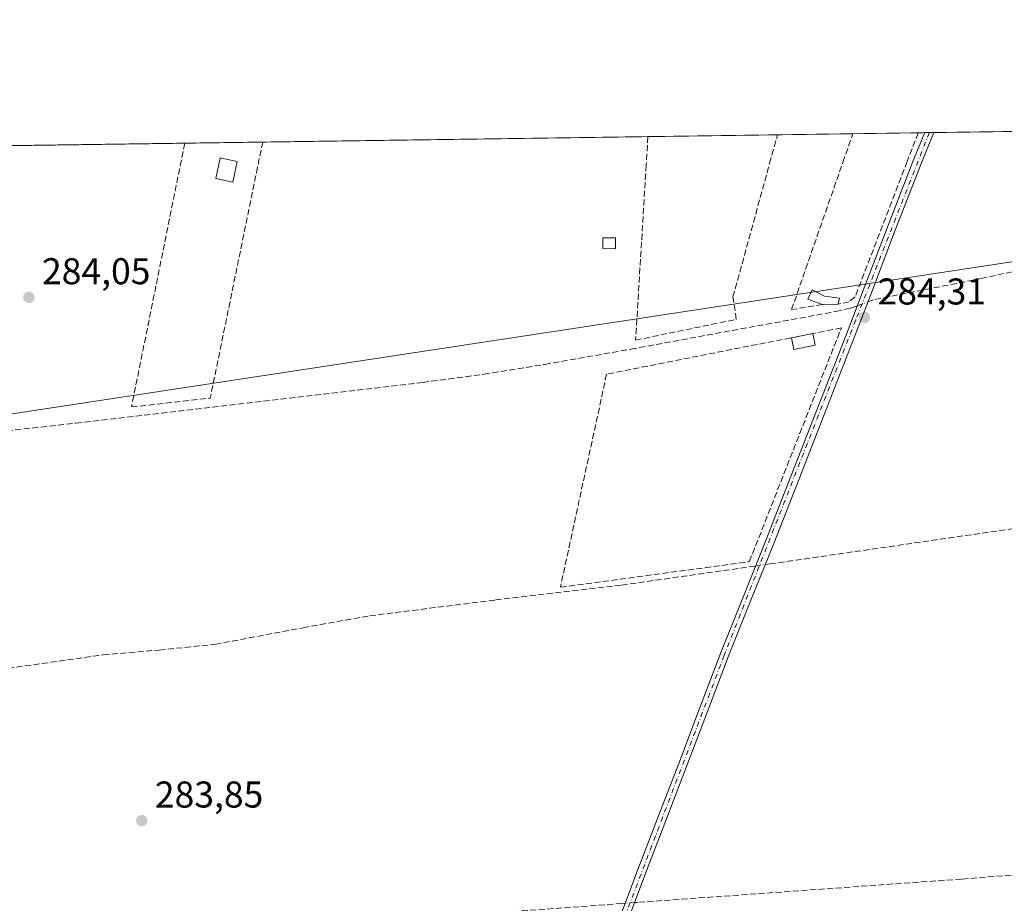
# Model space of a CAD drawing. Units: metres. Extents: x 597831 to 601309, y 4685164 to 4687526.
# Drawn here: x 598883 to 599148, y 4687289 to 4687526 of the extents above; entities that cross this region are included whole.
import ezdxf

# ---------------------------------------------------------------- set-up
doc = ezdxf.new("R2010")
doc.units = ezdxf.units.M
doc.header["$MEASUREMENT"] = 0
doc.linetypes.add('DGN Style 3', pattern=[2.307223458686699, 1.648016756204785, -0.6592067024819142])
doc.linetypes.add('DGN Style 4', pattern=[2.6384748266838614, 1.318413404963828, -0.6592067024819142, 0.001648016756204785, -0.6592067024819142])
for name, color, linetype, lineweight in [('Camino Cxs', 7, 'Continuous', 0), ('Camino eje', 30, 'DGN Style 4', 13), ('Comarca CxS', 21, 'Continuous', 0), ('Comunidad Autónoma CxS', 142, 'Continuous', 0), ('Corriente artificial lineal', 4, 'DGN Style 3', 13), ('Corriente artificial lineal oculto', 135, 'DGN Style 4', 13), ('Cultivos herbáceos CxS', 92, 'Continuous', 0), ('Cultivos leñosos CxS', 92, 'Continuous', 0), ('Edificación ligera', 1, 'Continuous', 0), ('Edificación ligera Cxs', 1, 'Continuous', 0), ('Huerta CxS', 92, 'Continuous', 0), ('Municipio CxS', 4, 'Continuous', 0), ('Muro lineal', 1, 'DGN Style 3', 13), ('Provincia CxS', 1, 'Continuous', 0), ('Punto de cota en terreno', 7, 'Continuous', 0), ('Rótulo de punto de cota en terreno', 7, 'Continuous', 0)]:
    doc.layers.add(name, color=color, linetype=linetype, lineweight=lineweight)
doc.styles.add('Style-Arial', font='txt')

# ---------------------------------------------------------------- blocks, each defined once
blk = doc.blocks.new('*U9')
at = {"layer": 'Huerta CxS', "color": 92, "linetype": 'Continuous', "lineweight": 0}
blk.add_polyline3d([(599210.5831000004, 4687470.2325, 284.5368000000017), (598806.2330999998, 4687408.8123, 284.864499999996), (598848.8470000001, 4687460.396199999, 285.1070000000037), (598880.7210999997, 4687492.2698, 285.101999999999), (599288.4005000005, 4687498.061899999, 284.5583000000042), (599278.6870999997, 4687497.217300001, 284.520399999994)], close=True, dxfattribs=at)
blk = doc.blocks.new('5PATER')
at = {"layer": 'Cultivos leñosos CxS', "linetype": 'Continuous', "lineweight": 0}
h = blk.add_hatch(color=51, dxfattribs=at)
edge = h.paths.add_edge_path()
edge.add_ellipse((0, 0), major_axis=(-0.1095731443231308, -0.1110710700762829), ratio=0.9994222409660322, start_angle=0, end_angle=360)

msp = doc.modelspace()

# ---------------------------------------------------------------- linework, layer by layer
at = {"layer": 'Camino Cxs', "color": 7, "linetype": 'Continuous', "lineweight": 0, "extrusion": (0.04478159939238503, 0.0006367992363538563, 0.998996598013523), "elevation": 30099.61972227015, "flags": 128}
msp.add_lwpolyline([(4678503.117723617, -665035.1505024838), (4678503.117723617, -665037.6356470552)], dxfattribs=at)
at = {"layer": 'Camino Cxs', "color": 7, "linetype": 'Continuous', "lineweight": 0}
for points in [[(599043.9801000003, 4687283.370100001, 284.320200000002), (599049.5500999996, 4687298.1501, 284.1717999999965), (599054.9600999998, 4687312.1601, 284.1248999999953), (599060.3601000002, 4687326.1801, 284.1469999999972), (599065.9501, 4687340.970100001, 284.1793999999936), (599071.5601000005, 4687355.7501, 284.1269000000029), (599077.6601, 4687370.950099999, 284.0926999999938), (599083.7901, 4687386.1501, 284.4339999999939), (599090.6201, 4687403.5801, 284.4844000000012), (599097.4200999998, 4687421.030099999, 284.5185999999958), (599103.3701, 4687436.350099999, 284.4542999999976), (599106.3322999999, 4687443.964500001, 284.9953999999998), (599107.3195000002, 4687446.510700001, 286.0651999999973), (599109.3201000001, 4687451.6801, 289.0644999999931), (599116.2901, 4687469.880100001, 284.9777000000031), (599123.3400999998, 4687488.030099999, 285.4097000000039), (599126.5006999997, 4687495.761700001, 285.0690999999933), (599128.9830999998, 4687495.797, 284.9578000000038), (599125.4600999998, 4687487.190099999, 285.1005000000005), (599118.4101, 4687469.0601, 284.9146000000038), (599111.4501, 4687450.860099999, 287.5430999999954), (599099.5500999996, 4687420.200099999, 284.428899999999), (599092.7401000002, 4687402.7501, 284.4962999999989), (599085.9101, 4687385.300100001, 284.414300000004), (599079.7801000001, 4687370.100099999, 284.1051000000007), (599073.6901000004, 4687354.920100001, 284.0901000000013), (599068.0900999998, 4687340.1601, 284.1364000000031), (599062.5000999998, 4687325.360099999, 284.1057000000001), (599057.0900999998, 4687311.340100001, 284.1291999999958), (599051.6801000005, 4687297.3301, 284.118100000007), (599046.1101000002, 4687282.5601, 284.3758999999991)], [(599043.9801000003, 4687283.370100001, 284.320200000002), (599049.5500999996, 4687298.1501, 284.1717999999965), (599054.9600999998, 4687312.1601, 284.1248999999953), (599060.3601000002, 4687326.1801, 284.1469999999972), (599065.9501, 4687340.970100001, 284.1793999999936), (599071.5601000005, 4687355.7501, 284.1269000000029), (599077.6601, 4687370.950099999, 284.0926999999938), (599083.7901, 4687386.1501, 284.4339999999939), (599090.6201, 4687403.5801, 284.4844000000012), (599097.4200999998, 4687421.030099999, 284.5185999999958), (599103.3701, 4687436.350099999, 284.4542999999976), (599106.3322999999, 4687443.964500001, 284.9953999999998), (599107.3195000002, 4687446.510700001, 286.0651999999973), (599109.3201000001, 4687451.6801, 289.0644999999931), (599116.2901, 4687469.880100001, 284.9777000000031), (599123.3400999998, 4687488.030099999, 285.4097000000039), (599126.5006999997, 4687495.761700001, 285.0690999999933)], [(599128.9830999998, 4687495.797, 284.9578000000038), (599125.4600999998, 4687487.190099999, 285.1005000000005), (599118.4101, 4687469.0601, 284.9146000000038), (599111.4501, 4687450.860099999, 287.5430999999954), (599099.5500999996, 4687420.200099999, 284.428899999999), (599092.7401000002, 4687402.7501, 284.4962999999989), (599085.9101, 4687385.300100001, 284.414300000004), (599079.7801000001, 4687370.100099999, 284.1051000000007), (599073.6901000004, 4687354.920100001, 284.0901000000013), (599068.0900999998, 4687340.1601, 284.1364000000031), (599062.5000999998, 4687325.360099999, 284.1057000000001), (599057.0900999998, 4687311.340100001, 284.1291999999958), (599051.6801000005, 4687297.3301, 284.118100000007), (599046.1101000002, 4687282.5601, 284.3758999999991)]]:
    msp.add_polyline3d(points, dxfattribs=at)
at = {"layer": 'Camino eje', "color": 30, "linetype": 'DGN Style 4', "lineweight": 13, "extrusion": (0.003373861583634049, 0.008596951682483806, 0.9999573538305438), "elevation": 42604.62234162133, "flags": 128}
msp.add_lwpolyline([(599123.3698448564, 4687302.726317316), (599103.5904704374, 4687252.328554895)], dxfattribs=at)
at = {"layer": 'Camino eje', "color": 30, "linetype": 'DGN Style 4', "lineweight": 13}
msp.add_polyline3d([(599107.9641000004, 4687445.383500001, 285.585699999996), (599072.6250999998, 4687355.335100001, 284.1119999999937), (599039.4700999996, 4687268.1601, 284.7682000000059), (599027.7600999996, 4687239.9351, 284.6869000000006), (599013.5950999996, 4687200.8301, 284.7024999999995), (599002.9665000001, 4687168.322100001, 284.0673999999999)], dxfattribs=at)
at = {"layer": 'Comarca CxS', "color": 21, "linetype": 'Continuous', "lineweight": 0, "flags": 128}
msp.add_lwpolyline([(598779.471999999, 4685177.2112), (597862.8400007276, 4685164.189983136), (597842.1186463773, 4686649.526457482), (597830.5700007282, 4687477.349983113), (598636.7664000008, 4687488.804), (598835.947400001, 4687491.6338), (601263.3000007535, 4687526.119983113), (601275.4764987802, 4686683.076989785), (601296.7100007549, 4685212.969983139), (600432.8524, 4685200.698400001), (600395.9296000003, 4685200.174000001), (600395.6612000001, 4685200.170199999), (600074.3261000012, 4685195.605400001), (599896.3580999991, 4685193.077299999), (599677.1304999996, 4685189.963), (598892.2802000009, 4685178.813700001)], close=True, dxfattribs=at)
at = {"layer": 'Comunidad Autónoma CxS', "color": 142, "linetype": 'Continuous', "lineweight": 0, "flags": 128}
msp.add_lwpolyline([(598779.471999999, 4685177.2112), (597862.8400007276, 4685164.189983136), (597842.1186463773, 4686649.526457482), (597830.5700007282, 4687477.349983113), (598636.7664000008, 4687488.804), (598835.947400001, 4687491.6338), (601263.3000007535, 4687526.119983113), (601275.4764987802, 4686683.076989785), (601296.7100007549, 4685212.969983139), (600432.8524, 4685200.698400001), (600395.9296000003, 4685200.174000001), (600395.6612000001, 4685200.170199999), (600074.3261000012, 4685195.605400001), (599896.3580999991, 4685193.077299999), (599677.1304999996, 4685189.963), (598892.2802000009, 4685178.813700001)], close=True, dxfattribs=at)
at = {"layer": 'Corriente artificial lineal', "color": 4, "linetype": 'DGN Style 3', "lineweight": 13}
for points in [[(599111.2185000004, 4687450.263300001, 284.6303000000044), (599113.1101000002, 4687450.940099999, 284.6687999999995), (599141.6401000004, 4687456.520099999, 284.459799999997), (599192.3901000004, 4687467.790100001, 284.5831000000035), (599243.5900999998, 4687478.470100001, 284.7642999999953), (599255.0601000005, 4687481.170100001, 284.6517000000022), (599266.4401000004, 4687484.300100001, 284.4581999999937), (599269.7301000003, 4687485.470100001, 284.5106999999989), (599272.8400999998, 4687487.050100001, 284.5638000000035), (599277.6201, 4687489.970100001, 284.5151000000042), (599289.9101, 4687498.0801, 284.5794000000024)], [(598801.3800999997, 4687406.2401, 284.9986000000063), (598804.6201, 4687406.100099999, 284.8098999999929), (598807.8201000001, 4687406.390100001, 284.6202000000048), (598811.0201000003, 4687406.9901, 284.4423999999999), (598843.4301000005, 4687411.450099999, 284.2256000000052), (598856.7801000001, 4687413.0701, 284.2798999999941), (598898.3201000001, 4687417.6801, 284.3252000000066), (598991.5601000005, 4687428.620100001, 284.5402999999933), (599007.9801000003, 4687430.840100001, 284.2116999999998), (599024.3300999999, 4687433.4801, 284.5320000000065), (599047.5000999998, 4687437.5801, 284.4792000000016), (599102.6001000004, 4687447.690099999, 284.6711000000068), (599106.5701000001, 4687448.600099999, 284.6196999999956), (599108.3784999996, 4687449.247199999, 284.6057000000001)], [(599083.6357000005, 4687379.660599999, 284.3472000000039), (599084.8901000004, 4687379.840100001, 284.332699999999), (599150.6700999998, 4687389.390100001, 284.209400000007), (599188.9901000002, 4687395.5601, 284.1983000000037), (599288.1601, 4687412.2301, 284.4946000000054)], [(598747.8350999998, 4687332.7609, 284.8466999999946), (598807.0500999996, 4687341.710100001, 283.8427999999985), (598834.4001000002, 4687345.5601, 283.9051000000036), (598861.7701000003, 4687349.200099999, 283.9668999999994), (598905.6801000005, 4687355.4101, 283.9336999999941), (598920.7301000003, 4687356.700099999, 283.9643999999971), (598935.7600999996, 4687358.220100001, 284.0495999999985), (598959.3701, 4687362.700099999, 284.2572999999975), (598977.2901, 4687365.9001, 284.179099999994), (599011.1300999997, 4687370.170100001, 284.2284000000073), (599045.0000999998, 4687374.1601, 284.3450000000012), (599079.8601000002, 4687379.120100001, 284.3567000000039), (599081.0220999997, 4687379.286400001, 284.3586000000068)], [(599272.2200999996, 4687370.450099999, 284.1572000000015), (599267.2100999998, 4687357.0701, 284.2053000000014), (599262.7001, 4687344.3301, 284.2436000000016), (599256.4501, 4687325.640100001, 284.1834999999992), (599254.7301000003, 4687319.690099999, 284.1842999999935), (599252.7801000001, 4687309.440099999, 284.1861000000063), (599252.1700999998, 4687307.340100001, 284.1680999999954), (599250.6801000005, 4687305.710100001, 284.0927999999985), (599248.5201000003, 4687304.970100001, 284.1508000000031), (599241.1001000004, 4687304.0801, 284.2149999999965), (599202.6300999997, 4687300.4901, 284.1122000000032), (599181.9301000005, 4687298.720100001, 284.1830999999947), (599136.4001000002, 4687295.1501, 284.1983000000037), (599049.3101000005, 4687288.880100001, 284.213699999993), (599048.4702000003, 4687288.818399999, 284.2017000000051)], [(599045.9639999997, 4687288.634299999, 284.2005000000063), (599045.0900999998, 4687288.5701, 284.2079999999987), (598976.7100999998, 4687283.530099999, 284.1215999999986), (598952.2100999998, 4687281.170100001, 284.0164999999979), (598926.0637999997, 4687278.151900001, 283.9814999999944)]]:
    msp.add_polyline3d(points, dxfattribs=at)
at = {"layer": 'Corriente artificial lineal oculto', "color": 135, "linetype": 'DGN Style 4', "lineweight": 13, "extrusion": (-0.007678744991342855, -0.002747314362487978, 0.9999667440165956), "elevation": -17193.70086578687, "flags": 128}
msp.add_lwpolyline([(599092.9008781557, 4687419.700435741), (599095.7409833248, 4687420.716539577)], dxfattribs=at)
at = {"layer": 'Corriente artificial lineal oculto', "color": 135, "linetype": 'DGN Style 4', "lineweight": 13, "extrusion": (0.004274144153638621, 0.0006119470227134146, 0.9999906785628531), "elevation": 5713.342396174763, "flags": 128}
msp.add_lwpolyline([(599074.3345846955, 4687376.667799649), (599076.9482095485, 4687377.041999717)], dxfattribs=at)
at = {"layer": 'Corriente artificial lineal oculto', "color": 135, "linetype": 'DGN Style 4', "lineweight": 13, "extrusion": (-0.0004762426595525844, -3.49837497420848e-05, 0.9999998859845268), "elevation": -165.0697080441194, "flags": 128}
msp.add_lwpolyline([(599048.5376147554, 4687288.815493541), (599046.0314144676, 4687288.631393542)], dxfattribs=at)
at = {"layer": 'Cultivos herbáceos CxS', "color": 92, "linetype": 'Continuous', "lineweight": 0, "extrusion": (0.001612820933206464, -0.005282450117519471, 0.9999847471483719), "elevation": -23510.38812522695, "flags": 128}
msp.add_lwpolyline([(599287.1637978494, 4687439.269875739), (599277.4487716113, 4687438.424904548), (599209.3448337397, 4687411.439987449), (598804.9948311212, 4687350.018930487)], dxfattribs=at)
at = {"layer": 'Cultivos herbáceos CxS', "color": 92, "linetype": 'Continuous', "lineweight": 0}
msp.add_polyline3d([(598647.1552999998, 4686878.160900001, 282.8032999999996), (598580.7295000004, 4686894.6599, 285.635500000004), (598593.0285999998, 4686988.130100001, 284.7661999999983), (598632.3857000005, 4687076.6799, 283.4091000000044), (598669.2836999996, 4687167.6897, 283.9802000000054), (598703.7213000003, 4687261.158700001, 284.6162999999942), (598750.4565000003, 4687334.951300001, 284.7130999999936), (598760.4274000004, 4687348.2456, 284.652700000006), (598802.1118000001, 4687403.8233, 284.8736999999965), (598806.2330999998, 4687408.8123, 284.864499999996), (599210.5831000004, 4687470.2325, 284.5368000000017)], dxfattribs=at)
at = {"layer": 'Edificación ligera', "color": 1, "linetype": 'Continuous', "lineweight": 0, "extrusion": (0.04323047857762443, 0.008518851920280688, 0.9990288058328999), "elevation": 66115.18043516105, "flags": 128}
msp.add_lwpolyline([(4483171.143902746, -1492586.628154324), (4483171.143902746, -1492592.479023051)], dxfattribs=at)
at = {"layer": 'Edificación ligera', "color": 1, "linetype": 'Continuous', "lineweight": 0, "extrusion": (0.03402563573139929, -0.1190939017564793, 0.9922998028204442), "elevation": -537578.4809039411, "flags": 128}
msp.add_lwpolyline([(1863744.351658594, 4309114.129415544), (1863738.527016712, 4309114.621910249), (1863738.795760456, 4309117.84976899)], dxfattribs=at)
at = {"layer": 'Edificación ligera', "color": 1, "linetype": 'Continuous', "lineweight": 0, "extrusion": (0.01218633336970489, -0.06184358262950946, 0.9980114551279207), "elevation": -282303.3607854971, "flags": 128}
msp.add_lwpolyline([(1494031.342409843, 4474282.310206707), (1494031.342409843, 4474279.089661844)], dxfattribs=at)
at = {"layer": 'Edificación ligera', "color": 1, "linetype": 'Continuous', "lineweight": 0}
for points in [[(598941.7017000001, 4687488.045399999, 284.5019999999931), (598940.5110999999, 4687482.4891, 284.459799999997), (598935.9215000002, 4687483.4726, 284.5072999999975), (598937.1120999996, 4687489.0288, 284.6493999999948), (598941.7017000001, 4687488.045399999, 284.5019999999931)], [(599043.3765000004, 4687467.466800001, 285.8925000000018), (599043.3310000002, 4687464.5529, 285.7198999999964), (599039.9444000004, 4687464.605900001, 285), (599039.9899000004, 4687467.5197, 285.0812000000006), (599043.3765000004, 4687467.466800001, 285.8925000000018)]]:
    msp.add_polyline3d(points, dxfattribs=at)
at = {"layer": 'Edificación ligera Cxs', "color": 1, "linetype": 'Continuous', "lineweight": 0, "elevation": 286.6836999999941, "flags": 128}
msp.add_lwpolyline([(599103.2301000003, 4687449.670100001), (599099.0100999996, 4687449.600099999), (599095.1001000004, 4687451.020099999), (599096.2701000003, 4687453.5101), (599099.5301000001, 4687451.850099999), (599103.6201, 4687451.280099999)], close=True, dxfattribs=at)
at = {"layer": 'Edificación ligera Cxs', "color": 1, "linetype": 'Continuous', "lineweight": 0, "extrusion": (-0.153335059300083, -0.002543472574951002, 0.9881709823389375), "elevation": -103503.3446064937, "flags": 128}
msp.add_lwpolyline([(-4676868.560275039, 668802.436733157), (-4676868.560275039, 668798.1656296692)], dxfattribs=at)
at = {"layer": 'Edificación ligera Cxs', "color": 1, "linetype": 'Continuous', "lineweight": 0}
msp.add_polyline3d([(599099.0100999996, 4687449.600099999, 285.3120999999956), (599095.1001000004, 4687451.020099999, 285.1502000000037), (599096.2701000003, 4687453.5101, 285.0032999999967), (599099.5301000001, 4687451.850099999, 285.4657000000007), (599103.6201, 4687451.280099999, 286.6836999999941), (599103.2301000003, 4687449.670100001, 285.9670999999944)], dxfattribs=at)
for points in [[(598941.7017000001, 4687488.045399999, 284.6493999999948), (598940.5110999999, 4687482.4891, 284.6493999999948), (598935.9215000002, 4687483.4726, 284.6493999999948), (598937.1120999996, 4687489.0288, 284.6493999999948)], [(599043.3765000004, 4687467.466800001, 285.8925000000018), (599043.3310000002, 4687464.5529, 285.8925000000018), (599039.9444000004, 4687464.605900001, 285.8925000000018), (599039.9899000004, 4687467.5197, 285.8925000000018)], [(599097.0437000003, 4687438.625, 284.8671999999933), (599091.3088999996, 4687437.4948, 284.8671999999933), (599090.6874000002, 4687440.648399999, 284.8671999999933), (599096.4222999997, 4687441.7785, 284.8671999999933)]]:
    msp.add_3dface(points, dxfattribs=at)
at = {"layer": 'Huerta CxS', "color": 92, "linetype": 'Continuous', "lineweight": 0, "extrusion": (0.001612820933206464, -0.005282450117519471, 0.9999847471483719), "elevation": -23510.38812522695, "flags": 128}
msp.add_lwpolyline([(599287.1637978494, 4687439.269875739), (599277.4487716113, 4687438.424904548), (599209.3448337397, 4687411.439987449), (598804.9948311212, 4687350.018930487)], dxfattribs=at)
at = {"layer": 'Huerta CxS', "color": 92, "linetype": 'Continuous', "lineweight": 0, "extrusion": (-0.004065188041046709, -5.776213465913091e-05, 0.9999917354207117), "elevation": -2421.602692672841, "flags": 128}
msp.add_lwpolyline([(599083.1091893307, 4687495.067042891), (599103.3993570543, 4687495.355342891)], dxfattribs=at)
at = {"layer": 'Huerta CxS', "color": 92, "linetype": 'Continuous', "lineweight": 0, "extrusion": (0.002298851595977187, 3.265681809084227e-05, 0.9999973571039436), "elevation": 1814.979261022255, "flags": 128}
msp.add_lwpolyline([(599104.955189871, 4687495.430628085), (599122.5256363178, 4687495.680228084)], dxfattribs=at)
at = {"layer": 'Huerta CxS', "color": 92, "linetype": 'Continuous', "lineweight": 0, "extrusion": (-0.03392652202867476, -0.0004822380849790457, 0.9994242135096925), "elevation": -22302.2699076194, "flags": 128}
msp.add_lwpolyline([(-4678507.056317657, 665312.8435363071), (-4678507.056317657, 665314.5824130648)], dxfattribs=at)
at = {"layer": 'Huerta CxS', "color": 92, "linetype": 'Continuous', "lineweight": 0, "extrusion": (-0.02721833994456815, -0.0003859824211699049, 0.9996294378359576), "elevation": -17831.96381392118, "flags": 128}
msp.add_lwpolyline([(-4678529.165521496, 665293.9419984797), (-4678529.165521497, 665295.1836833877)], dxfattribs=at)
at = {"layer": 'Huerta CxS', "color": 92, "linetype": 'Continuous', "lineweight": 0, "extrusion": (-0.0004832658974924862, -6.891006217859294e-06, 0.9999998832032865), "elevation": -37.14440166643078, "flags": 128}
msp.add_lwpolyline([(599127.8094215551, 4687495.779155334), (599129.0507217, 4687495.796855333)], dxfattribs=at)
at = {"layer": 'Huerta CxS', "color": 92, "linetype": 'Continuous', "lineweight": 0, "extrusion": (0.007609312289742824, 0.0001080928597606245, 0.9999710429219493), "elevation": 5350.331916099087, "flags": 128}
msp.add_lwpolyline([(599109.4712360413, 4687495.246051824), (599146.3528042391, 4687495.769951828)], dxfattribs=at)
at = {"layer": 'Huerta CxS', "color": 92, "linetype": 'Continuous', "lineweight": 0, "extrusion": (0.01561014286116758, 0.0002217684866800765, 0.9998781297031116), "elevation": 10673.21893470277, "flags": 128}
msp.add_lwpolyline([(598803.2995707195, 4687490.018084726), (598850.1634831913, 4687490.683784744)], dxfattribs=at)
at = {"layer": 'Huerta CxS', "color": 92, "linetype": 'Continuous', "lineweight": 0, "extrusion": (-0.001742221807390893, -2.475342362351677e-05, 0.9999984820240688), "elevation": -875.1263197362484, "flags": 128}
msp.add_lwpolyline([(598927.1657619793, 4687492.915273716), (598948.1117937808, 4687493.212873717)], dxfattribs=at)
at = {"layer": 'Huerta CxS', "color": 92, "linetype": 'Continuous', "lineweight": 0, "extrusion": (-0.001148794209533333, -1.632135480800591e-05, 0.999999340002521), "elevation": -480.1682255984947, "flags": 128}
msp.add_lwpolyline([(598948.4568001442, 4687493.225887347), (599052.0227685111, 4687494.697287347)], dxfattribs=at)
at = {"layer": 'Huerta CxS', "color": 92, "linetype": 'Continuous', "lineweight": 0, "extrusion": (-0.0009908541470280189, -1.407804515532435e-05, 0.9999995090048135), "elevation": -375.0383506674167, "flags": 128}
msp.add_lwpolyline([(599052.0790512386, 4687494.699684705), (599086.8904683343, 4687495.194284705)], dxfattribs=at)
at = {"layer": 'Municipio CxS', "color": 4, "linetype": 'Continuous', "lineweight": 0, "flags": 128}
msp.add_lwpolyline([(597830.5700007282, 4687477.349983113), (598636.7664000008, 4687488.804), (598835.947400001, 4687491.6338), (601263.3000007535, 4687526.119983113)], dxfattribs=at)
at = {"layer": 'Muro lineal', "color": 1, "linetype": 'DGN Style 3', "lineweight": 13, "extrusion": (-0.001297652276560281, -0.0002238196173665696, 0.9999991330012982), "elevation": -1541.90350603179, "flags": 128}
msp.add_lwpolyline([(598913.1237159672, 4687421.804000465), (598934.2904344801, 4687424.185200525), (598948.3902663395, 4687493.005502249)], dxfattribs=at)
at = {"layer": 'Muro lineal', "color": 1, "linetype": 'DGN Style 3', "lineweight": 13, "extrusion": (-0.000147517175889247, -0.0007303895176245529, 0.9999997223848792), "elevation": -3227.579088149492, "flags": 128}
msp.add_lwpolyline([(598927.6148473155, 4687491.828525664), (598913.2943395198, 4687420.924606753)], dxfattribs=at)
at = {"layer": 'Muro lineal', "color": 1, "linetype": 'DGN Style 3', "lineweight": 13}
for points in [[(599099.0100999996, 4687449.600099999, 285.3120999999956), (599090.6901000004, 4687448.190099999, 285.577099999995), (599104.5100999996, 4687487.800100001, 284.7436000000016), (599107.1901000004, 4687495.4801, 285.3947999999946), (599107.1926999995, 4687495.487400001, 285.3957999999984)], [(599124.7631000001, 4687495.737000001, 284.9983999999968), (599124.7600999996, 4687495.7301, 284.9986999999965), (599121.8000999996, 4687488.050100001, 285.5062999999937), (599107.7801000001, 4687451.600099999, 289.7443000000058), (599106.1901000004, 4687450.3201, 287.9997000000003), (599103.2301000003, 4687449.670100001, 285.9670999999944)], [(599052.0913000006, 4687494.704600001, 297.7048999999971), (599052.0900999998, 4687494.690099999, 297.7030999999988), (599051.6300999997, 4687487.050100001, 295.8709999999992), (599048.7801000001, 4687440.0101, 284.8969999999972), (599075.8501000004, 4687445.5801, 298.1296000000002), (599074.9600999998, 4687451.600099999, 303.0742999999929), (599084.8000999996, 4687487.520099999, 304.5458999999973), (599086.9001000002, 4687495.190099999, 306.1781000000047), (599086.9027000006, 4687495.199100001, 306.1826000000001)], [(599028.5495999996, 4687373.5714, 284.975900000005), (599079.3497000001, 4687380.4505, 284.3582000000025), (599104.0883, 4687443.289200001, 284.6855999999971), (599040.9850000005, 4687430.853800001, 284.5378999999957), (599028.5495999996, 4687373.5714, 284.975900000005)]]:
    msp.add_polyline3d(points, dxfattribs=at)
at = {"layer": 'Provincia CxS', "color": 1, "linetype": 'Continuous', "lineweight": 0, "flags": 128}
msp.add_lwpolyline([(598779.471999999, 4685177.2112), (597862.8400007276, 4685164.189983136), (597842.1186463773, 4686649.526457482), (597830.5700007282, 4687477.349983113), (598636.7664000008, 4687488.804), (598835.947400001, 4687491.6338), (601263.3000007535, 4687526.119983113), (601275.4764987802, 4686683.076989785), (601296.7100007549, 4685212.969983139), (600432.8524, 4685200.698400001), (600395.9296000003, 4685200.174000001), (600395.6612000001, 4685200.170199999), (600074.3261000012, 4685195.605400001), (599896.3580999991, 4685193.077299999), (599677.1304999996, 4685189.963), (598892.2802000009, 4685178.813700001)], close=True, dxfattribs=at)

# ---------------------------------------------------------------- block references
at = {"layer": 'Huerta CxS', "color": 92, "linetype": 'Continuous', "lineweight": 0}
msp.add_blockref('*U9', (0, 0), dxfattribs=at)
at = {"layer": 'Punto de cota en terreno', "color": 7, "linetype": 'Continuous', "lineweight": 0, "xscale": 10, "yscale": 10, "zscale": 10}
for p in [(598885.6699999999, 4687451.49, 284.0500000000029), (599110.29, 4687446.050000001, 284.3099999999977), (598916.0099999999, 4687310.850000001, 283.8500000000058)]:
    msp.add_blockref('5PATER', p, dxfattribs=at)

# ---------------------------------------------------------------- texts
at = {"layer": 'Rótulo de punto de cota en terreno', "color": 7, "linetype": 'Continuous', "lineweight": 0, "style": 'Style-Arial'}
for s, p in [('284,05', (598889.1978000002, 4687455.0178)), ('284,31', (599113.8178000003, 4687449.5778)), ('283,85', (598919.5378000002, 4687314.377800001))]:
    msp.add_text(s, height=7.000000000000002, dxfattribs=at).set_placement(p)

doc.saveas('drawing.dxf')
